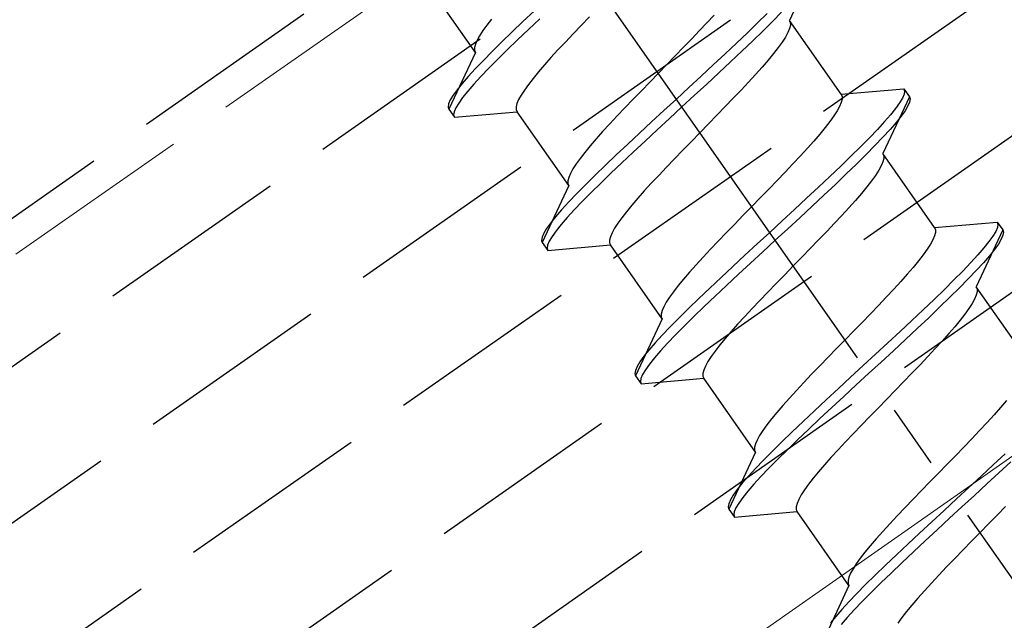
# Model space of a CAD drawing. Extents: x 0 to 1750, y 0 to 2611.
# Drawn here: x 966 to 981, y 2078 to 2087 of the extents above; entities that cross this region are included whole.
import ezdxf

# ---------------------------------------------------------------- set-up
doc = ezdxf.new("R2010")
doc.units = 0
doc.linetypes.add('YCENTER_1', pattern=[13, 10, -1, 1, -1])
doc.linetypes.add('YHIDDEN_1', pattern=[4, 3, -1])
doc.layers.add('YKK_12', color=2, linetype='CONTINUOUS', lineweight=13)
doc.layers.add('YKK_13', color=4, linetype='CONTINUOUS', lineweight=30)

msp = doc.modelspace()

# ---------------------------------------------------------------- linework, layer by layer
at = {"layer": 'YKK_12', "linetype": 'YHIDDEN_1'}
msp.add_line((1063.253, 2151.499), (663.621, 1871.674), dxfattribs=at)
at = {"layer": 'YKK_12'}
msp.add_line((1066.879, 2139.999), (678.409, 1867.989), dxfattribs=at)
at = {"layer": 'YKK_13', "linetype": 'YHIDDEN_1'}
for p, q in [((429.922, 1706.327), (1063.695, 2150.099)), ((430.553, 1704.327), (1064.325, 2148.099)), ((431.183, 1702.327), (1064.956, 2146.099)), ((431.814, 1700.327), (1065.586, 2144.099)), ((432.445, 1698.327), (1066.217, 2142.099)), ((961.257, 2080.686), (1010.406, 2115.1)), ((978.26, 2087.785), (977.845, 2086.895)), ((972.945, 2086.396), (972.137, 2087.55)), ((973.864, 2087.043), (973.686, 2086.876)), ((974.726, 2086.951), (974.596, 2086.817)), ((976.668, 2086.978), (976.558, 2086.859)), ((977.498, 2087.004), (977.348, 2086.856)), ((977.722, 2087.021), (977.584, 2086.881)), ((973.122, 2086.821), (973.06, 2086.735)), ((973.195, 2086.916), (973.122, 2086.821)), ((973.686, 2086.876), (973.516, 2086.714)), ((973.95, 2086.921), (973.772, 2086.753)), ((974.596, 2086.817), (974.47, 2086.685)), ((976.558, 2086.859), (976.442, 2086.735)), ((977.348, 2086.856), (977.188, 2086.701)), ((977.584, 2086.881), (977.434, 2086.733)), ((977.845, 2086.895), (977.858, 2086.862)), ((978.653, 2085.742), (977.845, 2086.895)), ((977.859, 2086.819), (977.846, 2086.767)), ((977.858, 2086.862), (977.859, 2086.819)), ((973.009, 2086.656), (972.97, 2086.586)), ((973.06, 2086.735), (973.009, 2086.656)), ((973.516, 2086.714), (973.356, 2086.558)), ((973.772, 2086.753), (973.602, 2086.591)), ((974.47, 2086.685), (974.348, 2086.557)), ((976.442, 2086.735), (976.32, 2086.606)), ((977.188, 2086.701), (977.018, 2086.539)), ((977.434, 2086.733), (977.274, 2086.578)), ((977.82, 2086.705), (977.781, 2086.635)), ((977.846, 2086.767), (977.82, 2086.705)), ((972.944, 2086.525), (972.931, 2086.473)), ((972.97, 2086.586), (972.944, 2086.525)), ((973.356, 2086.558), (973.206, 2086.41)), ((973.602, 2086.591), (973.442, 2086.435)), ((974.348, 2086.557), (974.232, 2086.433)), ((976.32, 2086.606), (976.194, 2086.475)), ((977.018, 2086.539), (976.84, 2086.371)), ((977.274, 2086.578), (977.104, 2086.416)), ((977.73, 2086.557), (977.668, 2086.47)), ((977.781, 2086.635), (977.73, 2086.557)), ((972.945, 2086.396), (972.53, 2085.507)), ((972.931, 2086.473), (972.932, 2086.43)), ((972.932, 2086.43), (972.945, 2086.396)), ((973.206, 2086.41), (973.068, 2086.271)), ((973.442, 2086.435), (973.292, 2086.287)), ((974.232, 2086.433), (974.123, 2086.313)), ((976.064, 2086.341), (975.932, 2086.205)), ((976.194, 2086.475), (976.064, 2086.341)), ((976.84, 2086.371), (976.656, 2086.199)), ((977.104, 2086.416), (976.926, 2086.248)), ((977.595, 2086.376), (977.511, 2086.274)), ((977.668, 2086.47), (977.595, 2086.376)), ((973.068, 2086.271), (972.943, 2086.14)), ((973.292, 2086.287), (973.154, 2086.148)), ((974.021, 2086.199), (973.928, 2086.091)), ((974.123, 2086.313), (974.021, 2086.199)), ((975.932, 2086.205), (975.799, 2086.069)), ((976.656, 2086.199), (976.467, 2086.023)), ((976.926, 2086.248), (976.742, 2086.076)), ((977.511, 2086.274), (977.418, 2086.166)), ((972.943, 2086.14), (972.833, 2086.02)), ((973.154, 2086.148), (973.029, 2086.018)), ((973.928, 2086.091), (973.844, 2085.989)), ((975.799, 2086.069), (975.666, 2085.932)), ((976.742, 2086.076), (976.553, 2085.901)), ((977.317, 2086.052), (977.207, 2085.932)), ((977.418, 2086.166), (977.317, 2086.052)), ((972.738, 2085.911), (972.659, 2085.812)), ((972.833, 2086.02), (972.738, 2085.911)), ((972.919, 2085.897), (972.824, 2085.788)), ((973.029, 2086.018), (972.919, 2085.897)), ((973.771, 2085.895), (973.709, 2085.808)), ((973.844, 2085.989), (973.771, 2085.895)), ((975.666, 2085.932), (975.534, 2085.797)), ((976.467, 2086.023), (976.274, 2085.846)), ((976.553, 2085.901), (976.36, 2085.723)), ((977.207, 2085.932), (977.091, 2085.808)), ((972.598, 2085.726), (972.553, 2085.652)), ((972.659, 2085.812), (972.598, 2085.726)), ((972.824, 2085.788), (972.745, 2085.689)), ((973.658, 2085.729), (973.619, 2085.659)), ((973.709, 2085.808), (973.658, 2085.729)), ((975.534, 2085.797), (975.404, 2085.663)), ((976.274, 2085.846), (976.08, 2085.667)), ((976.36, 2085.723), (976.166, 2085.544)), ((977.091, 2085.808), (976.969, 2085.679)), ((978.653, 2085.742), (979.631, 2085.827)), ((978.653, 2085.742), (978.666, 2085.708)), ((979.634, 2085.743), (979.608, 2085.682)), ((979.631, 2085.827), (979.641, 2085.792)), ((979.631, 2085.827), (979.717, 2085.704)), ((979.641, 2085.792), (979.634, 2085.743)), ((972.527, 2085.591), (972.519, 2085.542)), ((972.553, 2085.652), (972.527, 2085.591)), ((972.684, 2085.603), (972.639, 2085.529)), ((972.745, 2085.689), (972.684, 2085.603)), ((973.593, 2085.598), (973.58, 2085.546)), ((973.619, 2085.659), (973.593, 2085.598)), ((975.404, 2085.663), (975.278, 2085.532)), ((976.08, 2085.667), (975.887, 2085.488)), ((976.969, 2085.679), (976.843, 2085.548)), ((978.654, 2085.613), (978.628, 2085.552)), ((978.667, 2085.665), (978.654, 2085.613)), ((978.666, 2085.708), (978.667, 2085.665)), ((979.717, 2085.704), (979.302, 2084.815)), ((979.563, 2085.608), (979.502, 2085.521)), ((979.608, 2085.682), (979.563, 2085.608)), ((979.72, 2085.62), (979.694, 2085.559)), ((979.717, 2085.704), (979.728, 2085.669)), ((979.728, 2085.669), (979.72, 2085.62)), ((972.519, 2085.542), (972.53, 2085.507)), ((972.53, 2085.507), (972.616, 2085.384)), ((972.613, 2085.468), (972.605, 2085.419)), ((972.605, 2085.419), (972.616, 2085.384)), ((972.639, 2085.529), (972.613, 2085.468)), ((972.616, 2085.384), (973.594, 2085.469)), ((973.58, 2085.546), (973.581, 2085.503)), ((973.581, 2085.503), (973.594, 2085.469)), ((974.402, 2084.316), (973.594, 2085.469)), ((975.278, 2085.532), (975.156, 2085.403)), ((975.887, 2085.488), (975.694, 2085.31)), ((976.166, 2085.544), (975.973, 2085.365)), ((976.713, 2085.414), (976.581, 2085.278)), ((976.843, 2085.548), (976.713, 2085.414)), ((978.589, 2085.482), (978.538, 2085.403)), ((978.628, 2085.552), (978.589, 2085.482)), ((979.423, 2085.423), (979.328, 2085.314)), ((979.502, 2085.521), (979.423, 2085.423)), ((979.649, 2085.485), (979.588, 2085.399)), ((979.694, 2085.559), (979.649, 2085.485)), ((975.04, 2085.279), (974.93, 2085.159)), ((975.156, 2085.403), (975.04, 2085.279)), ((975.694, 2085.31), (975.505, 2085.135)), ((975.973, 2085.365), (975.78, 2085.187)), ((976.581, 2085.278), (976.448, 2085.142)), ((978.476, 2085.316), (978.403, 2085.222)), ((978.538, 2085.403), (978.476, 2085.316)), ((979.328, 2085.314), (979.218, 2085.193)), ((979.509, 2085.3), (979.414, 2085.191)), ((979.588, 2085.399), (979.509, 2085.3)), ((974.93, 2085.159), (974.829, 2085.045)), ((975.505, 2085.135), (975.321, 2084.963)), ((975.78, 2085.187), (975.591, 2085.012)), ((976.448, 2085.142), (976.315, 2085.006)), ((978.319, 2085.12), (978.226, 2085.012)), ((978.403, 2085.222), (978.319, 2085.12)), ((979.218, 2085.193), (979.093, 2085.063)), ((979.414, 2085.191), (979.304, 2085.07)), ((974.829, 2085.045), (974.736, 2084.937)), ((975.321, 2084.963), (975.143, 2084.795)), ((975.591, 2085.012), (975.407, 2084.84)), ((976.315, 2085.006), (976.183, 2084.87)), ((978.226, 2085.012), (978.124, 2084.898)), ((979.093, 2085.063), (978.955, 2084.923)), ((979.304, 2085.07), (979.179, 2084.94)), ((974.652, 2084.835), (974.579, 2084.741)), ((974.736, 2084.937), (974.652, 2084.835)), ((975.407, 2084.84), (975.229, 2084.672)), ((976.183, 2084.87), (976.053, 2084.736)), ((978.124, 2084.898), (978.015, 2084.778)), ((978.955, 2084.923), (978.805, 2084.775)), ((979.041, 2084.801), (978.891, 2084.653)), ((979.179, 2084.94), (979.041, 2084.801)), ((979.302, 2084.815), (979.315, 2084.781)), ((980.11, 2083.661), (979.302, 2084.815)), ((974.517, 2084.654), (974.466, 2084.576)), ((974.579, 2084.741), (974.517, 2084.654)), ((975.143, 2084.795), (974.973, 2084.633)), ((975.229, 2084.672), (975.059, 2084.51)), ((976.053, 2084.736), (975.927, 2084.605)), ((977.899, 2084.654), (977.777, 2084.526)), ((978.015, 2084.778), (977.899, 2084.654)), ((978.805, 2084.775), (978.645, 2084.62)), ((978.891, 2084.653), (978.731, 2084.497)), ((979.303, 2084.686), (979.277, 2084.625)), ((979.316, 2084.738), (979.303, 2084.686)), ((979.315, 2084.781), (979.316, 2084.738)), ((974.427, 2084.505), (974.401, 2084.444)), ((974.466, 2084.576), (974.427, 2084.505)), ((974.973, 2084.633), (974.813, 2084.478)), ((975.059, 2084.51), (974.899, 2084.355)), ((975.927, 2084.605), (975.805, 2084.476)), ((977.777, 2084.526), (977.651, 2084.394)), ((978.645, 2084.62), (978.475, 2084.458)), ((978.731, 2084.497), (978.561, 2084.335)), ((979.238, 2084.555), (979.187, 2084.476)), ((979.277, 2084.625), (979.238, 2084.555)), ((974.401, 2084.444), (974.388, 2084.392)), ((974.388, 2084.392), (974.388, 2084.349)), ((974.388, 2084.349), (974.402, 2084.316)), ((974.813, 2084.478), (974.663, 2084.33)), ((974.899, 2084.355), (974.749, 2084.207)), ((975.689, 2084.352), (975.579, 2084.232)), ((975.805, 2084.476), (975.689, 2084.352)), ((977.651, 2084.394), (977.521, 2084.26)), ((978.475, 2084.458), (978.297, 2084.29)), ((979.125, 2084.389), (979.052, 2084.295)), ((979.187, 2084.476), (979.125, 2084.389)), ((974.402, 2084.316), (973.987, 2083.426)), ((974.525, 2084.19), (974.4, 2084.06)), ((974.663, 2084.33), (974.525, 2084.19)), ((974.749, 2084.207), (974.611, 2084.067)), ((975.579, 2084.232), (975.478, 2084.118)), ((977.521, 2084.26), (977.389, 2084.125)), ((978.297, 2084.29), (978.113, 2084.118)), ((978.561, 2084.335), (978.383, 2084.167)), ((978.968, 2084.193), (978.875, 2084.085)), ((979.052, 2084.295), (978.968, 2084.193)), ((974.4, 2084.06), (974.29, 2083.939)), ((974.611, 2084.067), (974.486, 2083.937)), ((975.478, 2084.118), (975.385, 2084.01)), ((977.389, 2084.125), (977.256, 2083.988)), ((978.113, 2084.118), (977.924, 2083.943)), ((978.383, 2084.167), (978.199, 2083.995)), ((978.875, 2084.085), (978.773, 2083.971)), ((974.29, 2083.939), (974.195, 2083.83)), ((974.486, 2083.937), (974.376, 2083.817)), ((975.301, 2083.908), (975.228, 2083.814)), ((975.385, 2084.01), (975.301, 2083.908)), ((977.256, 2083.988), (977.123, 2083.852)), ((977.924, 2083.943), (977.731, 2083.765)), ((978.199, 2083.995), (978.01, 2083.82)), ((978.773, 2083.971), (978.664, 2083.851)), ((974.116, 2083.732), (974.054, 2083.645)), ((974.195, 2083.83), (974.116, 2083.732)), ((974.376, 2083.817), (974.281, 2083.707)), ((975.166, 2083.727), (975.115, 2083.649)), ((975.228, 2083.814), (975.166, 2083.727)), ((977.123, 2083.852), (976.991, 2083.716)), ((977.731, 2083.765), (977.537, 2083.586)), ((978.01, 2083.82), (977.817, 2083.642)), ((978.548, 2083.727), (978.426, 2083.599)), ((978.664, 2083.851), (978.548, 2083.727)), ((980.11, 2083.661), (981.087, 2083.746)), ((981.087, 2083.746), (981.098, 2083.711)), ((981.087, 2083.746), (981.174, 2083.624)), ((974.01, 2083.571), (973.984, 2083.51)), ((974.054, 2083.645), (974.01, 2083.571)), ((974.202, 2083.609), (974.141, 2083.522)), ((974.281, 2083.707), (974.202, 2083.609)), ((975.076, 2083.579), (975.05, 2083.517)), ((975.115, 2083.649), (975.076, 2083.579)), ((976.861, 2083.582), (976.734, 2083.451)), ((976.991, 2083.716), (976.861, 2083.582)), ((977.537, 2083.586), (977.343, 2083.407)), ((977.817, 2083.642), (977.623, 2083.463)), ((978.426, 2083.599), (978.3, 2083.467)), ((980.11, 2083.661), (980.123, 2083.627)), ((980.123, 2083.584), (980.11, 2083.532)), ((980.123, 2083.627), (980.123, 2083.584)), ((981.174, 2083.624), (980.759, 2082.734)), ((981.064, 2083.601), (981.02, 2083.527)), ((981.091, 2083.663), (981.064, 2083.601)), ((981.098, 2083.711), (981.091, 2083.663)), ((981.174, 2083.624), (981.184, 2083.588)), ((981.184, 2083.588), (981.177, 2083.54)), ((973.984, 2083.51), (973.976, 2083.461)), ((973.976, 2083.461), (973.987, 2083.426)), ((973.987, 2083.426), (974.073, 2083.303)), ((974.096, 2083.448), (974.07, 2083.387)), ((974.141, 2083.522), (974.096, 2083.448)), ((975.05, 2083.517), (975.037, 2083.465)), ((975.037, 2083.465), (975.037, 2083.422)), ((975.037, 2083.422), (975.051, 2083.389)), ((976.734, 2083.451), (976.613, 2083.323)), ((977.623, 2083.463), (977.429, 2083.284)), ((978.3, 2083.467), (978.17, 2083.333)), ((980.084, 2083.471), (980.046, 2083.401)), ((980.11, 2083.532), (980.084, 2083.471)), ((980.958, 2083.441), (980.88, 2083.343)), ((981.02, 2083.527), (980.958, 2083.441)), ((981.15, 2083.478), (981.106, 2083.404)), ((981.177, 2083.54), (981.15, 2083.478)), ((974.07, 2083.387), (974.062, 2083.339)), ((974.062, 2083.339), (974.073, 2083.303)), ((974.073, 2083.303), (975.051, 2083.389)), ((975.859, 2082.235), (975.051, 2083.389)), ((976.613, 2083.323), (976.497, 2083.198)), ((977.343, 2083.407), (977.151, 2083.23)), ((977.429, 2083.284), (977.237, 2083.107)), ((978.17, 2083.333), (978.038, 2083.198)), ((979.995, 2083.322), (979.933, 2083.236)), ((980.046, 2083.401), (979.995, 2083.322)), ((980.88, 2083.343), (980.785, 2083.233)), ((981.044, 2083.318), (980.966, 2083.22)), ((981.106, 2083.404), (981.044, 2083.318)), ((976.497, 2083.198), (976.387, 2083.079)), ((977.151, 2083.23), (976.962, 2083.054)), ((978.038, 2083.198), (977.905, 2083.061)), ((979.86, 2083.141), (979.776, 2083.04)), ((979.933, 2083.236), (979.86, 2083.141)), ((980.674, 2083.113), (980.55, 2082.982)), ((980.785, 2083.233), (980.674, 2083.113)), ((980.871, 2083.11), (980.76, 2082.99)), ((980.966, 2083.22), (980.871, 2083.11)), ((976.286, 2082.964), (976.193, 2082.856)), ((976.387, 2083.079), (976.286, 2082.964)), ((976.962, 2083.054), (976.778, 2082.882)), ((977.237, 2083.107), (977.048, 2082.931)), ((977.905, 2083.061), (977.772, 2082.925)), ((979.776, 2083.04), (979.683, 2082.931)), ((980.55, 2082.982), (980.412, 2082.843)), ((980.76, 2082.99), (980.636, 2082.86)), ((976.193, 2082.856), (976.109, 2082.755)), ((976.778, 2082.882), (976.6, 2082.715)), ((977.048, 2082.931), (976.864, 2082.759)), ((977.772, 2082.925), (977.64, 2082.789)), ((979.581, 2082.817), (979.472, 2082.698)), ((979.683, 2082.931), (979.581, 2082.817)), ((980.412, 2082.843), (980.262, 2082.695)), ((980.636, 2082.86), (980.498, 2082.72)), ((976.036, 2082.66), (975.973, 2082.573)), ((976.109, 2082.755), (976.036, 2082.66)), ((976.6, 2082.715), (976.43, 2082.552)), ((976.864, 2082.759), (976.686, 2082.592)), ((977.51, 2082.655), (977.383, 2082.524)), ((977.64, 2082.789), (977.51, 2082.655)), ((979.472, 2082.698), (979.356, 2082.573)), ((980.262, 2082.695), (980.102, 2082.539)), ((980.498, 2082.72), (980.348, 2082.572)), ((980.759, 2082.734), (980.772, 2082.7)), ((981.567, 2081.58), (980.759, 2082.734)), ((980.772, 2082.658), (980.759, 2082.605)), ((980.772, 2082.7), (980.772, 2082.658)), ((975.923, 2082.495), (975.884, 2082.425)), ((975.973, 2082.573), (975.923, 2082.495)), ((976.43, 2082.552), (976.269, 2082.397)), ((976.686, 2082.592), (976.516, 2082.43)), ((977.383, 2082.524), (977.262, 2082.396)), ((979.356, 2082.573), (979.234, 2082.445)), ((980.102, 2082.539), (979.932, 2082.377)), ((980.348, 2082.572), (980.188, 2082.416)), ((980.733, 2082.544), (980.695, 2082.474)), ((980.759, 2082.605), (980.733, 2082.544)), ((975.858, 2082.364), (975.845, 2082.311)), ((975.884, 2082.425), (975.858, 2082.364)), ((976.269, 2082.397), (976.12, 2082.249)), ((976.516, 2082.43), (976.355, 2082.274)), ((977.262, 2082.396), (977.146, 2082.271)), ((979.234, 2082.445), (979.108, 2082.313)), ((979.932, 2082.377), (979.754, 2082.21)), ((980.188, 2082.416), (980.018, 2082.254)), ((980.644, 2082.395), (980.582, 2082.309)), ((980.695, 2082.474), (980.644, 2082.395)), ((975.859, 2082.235), (975.444, 2081.345)), ((975.845, 2082.311), (975.845, 2082.268)), ((975.845, 2082.268), (975.859, 2082.235)), ((976.12, 2082.249), (975.982, 2082.109)), ((976.355, 2082.274), (976.206, 2082.126)), ((977.146, 2082.271), (977.036, 2082.152)), ((979.108, 2082.313), (978.978, 2082.18)), ((979.754, 2082.21), (979.57, 2082.038)), ((980.018, 2082.254), (979.84, 2082.087)), ((980.509, 2082.214), (980.425, 2082.113)), ((980.582, 2082.309), (980.509, 2082.214)), ((975.982, 2082.109), (975.857, 2081.979)), ((976.206, 2082.126), (976.068, 2081.987)), ((976.935, 2082.038), (976.842, 2081.929)), ((977.036, 2082.152), (976.935, 2082.038)), ((978.846, 2082.044), (978.713, 2081.908)), ((978.978, 2082.18), (978.846, 2082.044)), ((979.57, 2082.038), (979.38, 2081.862)), ((979.84, 2082.087), (979.656, 2081.915)), ((980.425, 2082.113), (980.332, 2082.005)), ((975.857, 2081.979), (975.747, 2081.859)), ((976.068, 2081.987), (975.943, 2081.856)), ((976.842, 2081.929), (976.758, 2081.828)), ((978.713, 2081.908), (978.579, 2081.771)), ((979.656, 2081.915), (979.467, 2081.739)), ((980.23, 2081.89), (980.121, 2081.771)), ((980.332, 2082.005), (980.23, 2081.89)), ((975.652, 2081.749), (975.573, 2081.651)), ((975.747, 2081.859), (975.652, 2081.749)), ((975.833, 2081.736), (975.738, 2081.626)), ((975.943, 2081.856), (975.833, 2081.736)), ((976.685, 2081.733), (976.622, 2081.647)), ((976.758, 2081.828), (976.685, 2081.733)), ((978.579, 2081.771), (978.447, 2081.636)), ((979.38, 2081.862), (979.188, 2081.684)), ((979.467, 2081.739), (979.274, 2081.562)), ((980.121, 2081.771), (980.005, 2081.646)), ((975.573, 2081.651), (975.511, 2081.565)), ((975.738, 2081.626), (975.659, 2081.528)), ((976.622, 2081.647), (976.572, 2081.568)), ((978.447, 2081.636), (978.318, 2081.502)), ((979.188, 2081.684), (978.994, 2081.506)), ((980.005, 2081.646), (979.883, 2081.518)), ((975.441, 2081.429), (975.433, 2081.381)), ((975.467, 2081.491), (975.441, 2081.429)), ((975.511, 2081.565), (975.467, 2081.491)), ((975.597, 2081.442), (975.553, 2081.368)), ((975.659, 2081.528), (975.597, 2081.442)), ((976.507, 2081.437), (976.494, 2081.385)), ((976.533, 2081.498), (976.507, 2081.437)), ((976.572, 2081.568), (976.533, 2081.498)), ((978.318, 2081.502), (978.191, 2081.37)), ((978.994, 2081.506), (978.8, 2081.327)), ((979.274, 2081.562), (979.08, 2081.383)), ((979.883, 2081.518), (979.757, 2081.387)), ((975.433, 2081.381), (975.444, 2081.345)), ((975.444, 2081.345), (975.53, 2081.222)), ((975.527, 2081.306), (975.519, 2081.258)), ((975.553, 2081.368), (975.527, 2081.306)), ((975.53, 2081.222), (976.508, 2081.308)), ((976.494, 2081.385), (976.494, 2081.342)), ((976.494, 2081.342), (976.508, 2081.308)), ((977.316, 2080.154), (976.508, 2081.308)), ((978.191, 2081.37), (978.07, 2081.242)), ((978.8, 2081.327), (978.608, 2081.149)), ((979.08, 2081.383), (978.886, 2081.204)), ((979.757, 2081.387), (979.627, 2081.253)), ((975.519, 2081.258), (975.53, 2081.222)), ((977.954, 2081.118), (977.844, 2080.998)), ((978.07, 2081.242), (977.954, 2081.118)), ((978.608, 2081.149), (978.419, 2080.974)), ((978.886, 2081.204), (978.694, 2081.026)), ((979.495, 2081.117), (979.362, 2080.981)), ((979.627, 2081.253), (979.495, 2081.117)), ((977.844, 2080.998), (977.743, 2080.884)), ((978.419, 2080.974), (978.235, 2080.801)), ((978.694, 2081.026), (978.505, 2080.851)), ((979.362, 2080.981), (979.228, 2080.844)), ((981.233, 2080.959), (981.14, 2080.851)), ((977.743, 2080.884), (977.65, 2080.776)), ((978.505, 2080.851), (978.321, 2080.679)), ((979.228, 2080.844), (979.096, 2080.709)), ((981.14, 2080.851), (981.038, 2080.737)), ((977.566, 2080.674), (977.493, 2080.58)), ((977.65, 2080.776), (977.566, 2080.674)), ((978.235, 2080.801), (978.057, 2080.634)), ((978.321, 2080.679), (978.143, 2080.511)), ((979.096, 2080.709), (978.967, 2080.575)), ((981.038, 2080.737), (980.929, 2080.617)), ((977.493, 2080.58), (977.43, 2080.493)), ((978.057, 2080.634), (977.887, 2080.472)), ((978.143, 2080.511), (977.973, 2080.349)), ((978.967, 2080.575), (978.84, 2080.443)), ((980.929, 2080.617), (980.813, 2080.493)), ((977.341, 2080.344), (977.315, 2080.283)), ((977.38, 2080.414), (977.341, 2080.344)), ((977.43, 2080.493), (977.38, 2080.414)), ((977.887, 2080.472), (977.726, 2080.316)), ((977.973, 2080.349), (977.812, 2080.193)), ((978.84, 2080.443), (978.719, 2080.315)), ((980.691, 2080.364), (980.565, 2080.233)), ((980.813, 2080.493), (980.691, 2080.364)), ((977.315, 2080.283), (977.302, 2080.231)), ((977.302, 2080.231), (977.302, 2080.188)), ((977.726, 2080.316), (977.576, 2080.168)), ((977.812, 2080.193), (977.663, 2080.045)), ((978.603, 2080.191), (978.493, 2080.071)), ((978.719, 2080.315), (978.603, 2080.191)), ((980.565, 2080.233), (980.435, 2080.099)), ((977.316, 2080.154), (976.901, 2079.265)), ((977.302, 2080.188), (977.316, 2080.154)), ((977.576, 2080.168), (977.439, 2080.029)), ((977.663, 2080.045), (977.525, 2079.906)), ((978.493, 2080.071), (978.392, 2079.957)), ((980.435, 2080.099), (980.303, 2079.963)), ((981.211, 2080.129), (981.026, 2079.957)), ((977.314, 2079.898), (977.204, 2079.778)), ((977.439, 2080.029), (977.314, 2079.898)), ((977.525, 2079.906), (977.4, 2079.776)), ((978.392, 2079.957), (978.299, 2079.849)), ((980.303, 2079.963), (980.17, 2079.827)), ((981.026, 2079.957), (980.837, 2079.782)), ((981.297, 2080.006), (981.112, 2079.834)), ((977.204, 2079.778), (977.109, 2079.669)), ((977.4, 2079.776), (977.29, 2079.655)), ((978.215, 2079.747), (978.142, 2079.653)), ((978.299, 2079.849), (978.215, 2079.747)), ((980.17, 2079.827), (980.036, 2079.691)), ((980.837, 2079.782), (980.645, 2079.604)), ((981.112, 2079.834), (980.923, 2079.659)), ((977.109, 2079.669), (977.03, 2079.57)), ((977.29, 2079.655), (977.195, 2079.546)), ((978.142, 2079.653), (978.079, 2079.566)), ((980.036, 2079.691), (979.904, 2079.555)), ((980.645, 2079.604), (980.451, 2079.425)), ((980.923, 2079.659), (980.731, 2079.481)), ((976.968, 2079.484), (976.924, 2079.41)), ((977.03, 2079.57), (976.968, 2079.484)), ((977.116, 2079.448), (977.054, 2079.361)), ((977.195, 2079.546), (977.116, 2079.448)), ((978.029, 2079.487), (977.99, 2079.417)), ((978.079, 2079.566), (978.029, 2079.487)), ((979.904, 2079.555), (979.775, 2079.421)), ((980.451, 2079.425), (980.257, 2079.246)), ((980.731, 2079.481), (980.537, 2079.302)), ((976.898, 2079.349), (976.89, 2079.3)), ((976.89, 2079.3), (976.901, 2079.265)), ((976.924, 2079.41), (976.898, 2079.349)), ((977.01, 2079.287), (976.984, 2079.226)), ((977.054, 2079.361), (977.01, 2079.287)), ((977.964, 2079.356), (977.951, 2079.304)), ((977.951, 2079.304), (977.951, 2079.261)), ((977.99, 2079.417), (977.964, 2079.356)), ((979.648, 2079.29), (979.527, 2079.161)), ((979.775, 2079.421), (979.648, 2079.29)), ((980.537, 2079.302), (980.343, 2079.123)), ((981.214, 2079.306), (981.084, 2079.172)), ((976.901, 2079.265), (976.987, 2079.142)), ((976.984, 2079.226), (976.976, 2079.177)), ((976.976, 2079.177), (976.987, 2079.142)), ((976.987, 2079.142), (977.965, 2079.227)), ((977.951, 2079.261), (977.965, 2079.227)), ((978.773, 2078.074), (977.965, 2079.227)), ((979.527, 2079.161), (979.41, 2079.037)), ((980.257, 2079.246), (980.065, 2079.068)), ((980.343, 2079.123), (980.151, 2078.945)), ((981.084, 2079.172), (980.952, 2079.036)), ((979.41, 2079.037), (979.301, 2078.917)), ((980.065, 2079.068), (979.876, 2078.893)), ((980.952, 2079.036), (980.819, 2078.9)), ((979.301, 2078.917), (979.199, 2078.803)), ((979.876, 2078.893), (979.692, 2078.721)), ((980.151, 2078.945), (979.962, 2078.77)), ((980.819, 2078.9), (980.685, 2078.764)), ((979.106, 2078.695), (979.023, 2078.593)), ((979.199, 2078.803), (979.106, 2078.695)), ((979.692, 2078.721), (979.514, 2078.553)), ((979.962, 2078.77), (979.778, 2078.598)), ((980.685, 2078.764), (980.553, 2078.628)), ((979.023, 2078.593), (978.95, 2078.499)), ((979.514, 2078.553), (979.344, 2078.391)), ((979.778, 2078.598), (979.6, 2078.43)), ((980.553, 2078.628), (980.424, 2078.494)), ((978.887, 2078.412), (978.837, 2078.334)), ((978.95, 2078.499), (978.887, 2078.412)), ((979.344, 2078.391), (979.183, 2078.236)), ((979.6, 2078.43), (979.43, 2078.268)), ((980.297, 2078.363), (980.175, 2078.234)), ((980.424, 2078.494), (980.297, 2078.363)), ((978.772, 2078.202), (978.759, 2078.15)), ((978.798, 2078.264), (978.772, 2078.202)), ((978.837, 2078.334), (978.798, 2078.264)), ((979.183, 2078.236), (979.033, 2078.088)), ((979.43, 2078.268), (979.269, 2078.113)), ((980.175, 2078.234), (980.059, 2078.11)), ((978.773, 2078.074), (978.358, 2077.184)), ((978.759, 2078.15), (978.759, 2078.107)), ((978.759, 2078.107), (978.773, 2078.074)), ((979.033, 2078.088), (978.896, 2077.948)), ((979.269, 2078.113), (979.119, 2077.965)), ((980.059, 2078.11), (979.95, 2077.99)), ((978.896, 2077.948), (978.771, 2077.818)), ((979.119, 2077.965), (978.982, 2077.825)), ((979.95, 2077.99), (979.848, 2077.876)), ((978.771, 2077.818), (978.661, 2077.698)), ((978.982, 2077.825), (978.857, 2077.695)), ((979.755, 2077.768), (979.672, 2077.666)), ((979.848, 2077.876), (979.755, 2077.768)), ((978.566, 2077.588), (978.487, 2077.49)), ((978.661, 2077.698), (978.566, 2077.588)), ((978.857, 2077.695), (978.747, 2077.575)), ((979.672, 2077.666), (979.599, 2077.572)), ((978.747, 2077.575), (978.652, 2077.465)), ((979.599, 2077.572), (979.536, 2077.485))]:
    msp.add_line(p, q, dxfattribs=at)
at = {"layer": 'YKK_13', "linetype": 'YCENTER_1'}
msp.add_line((993.821, 2060.33), (954.589, 2116.36), dxfattribs=at)

doc.saveas('drawing.dxf')
